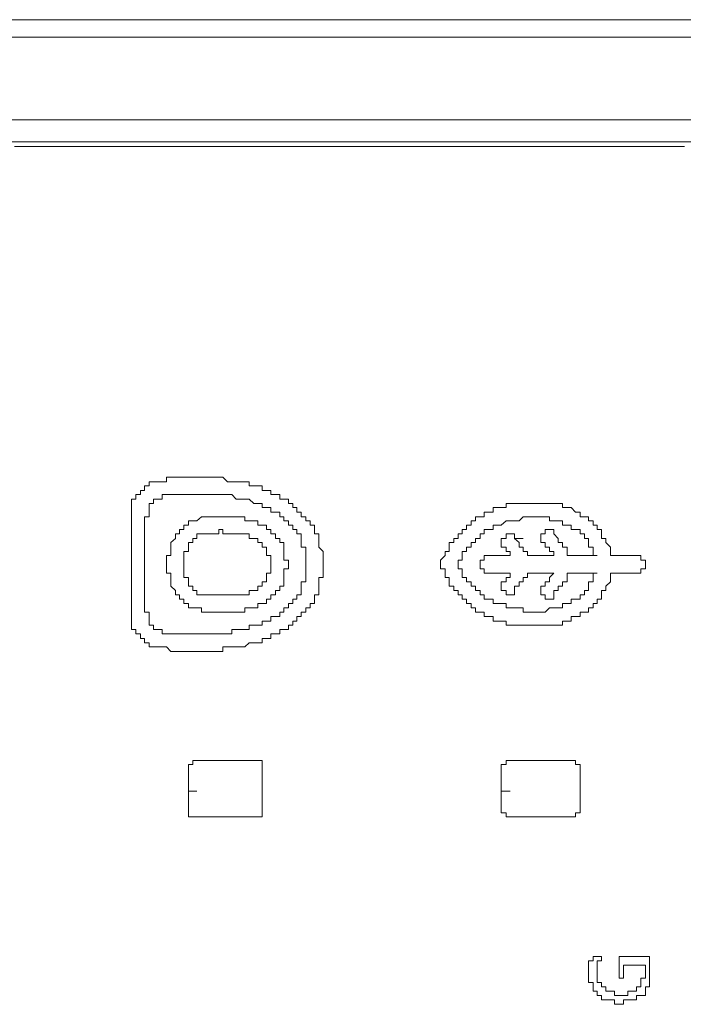
# Model space of a CAD drawing. Units: inches. Extents: x -809 to 1394, y -1366 to 282.
# Drawn here: x -636 to -617, y -510 to -482 of the extents above; entities that cross this region are included whole.
import ezdxf

# ---------------------------------------------------------------- set-up
doc = ezdxf.new("R2010")
doc.units = ezdxf.units.IN
doc.header["$MEASUREMENT"] = 0
doc.layers.add('图层 1', color=7, linetype='Continuous')

msp = doc.modelspace()

# ---------------------------------------------------------------- linework, layer by layer
at = {"layer": '图层 1', "color": 7, "lineweight": 9}
for points in [[(-582.221, -481.907), (-645.052, -481.907)], [(-644.678, -482.406), (-604.571, -482.406)], [(-604.571, -484.762), (-644.678, -484.762)], [(-644.678, -485.39), (-604.571, -485.39)], [(-636.234, -485.519), (-635.984, -485.519), (-635.864, -485.519), (-635.619, -485.519), (-635.494, -485.519), (-635.245, -485.519), (-635, -485.519), (-634.875, -485.519), (-634.63, -485.519), (-634.505, -485.519), (-634.247, -485.519), (-634.006, -485.519), (-633.877, -485.519), (-633.632, -485.519), (-633.379, -485.519), (-633.142, -485.519), (-633.009, -485.519), (-632.768, -485.519), (-632.519, -485.519), (-632.261, -485.519), (-632.145, -485.519), (-631.891, -485.519), (-631.637, -485.519), (-631.401, -485.519), (-631.267, -485.519), (-630.773, -485.519), (-630.283, -485.519), (-629.904, -485.519), (-629.406, -485.519), (-628.915, -485.519), (-628.546, -485.519), (-628.056, -485.519), (-627.548, -485.519), (-627.174, -485.519), (-626.684, -485.519), (-626.177, -485.519), (-625.179, -485.519), (-624.319, -485.519), (-623.33, -485.519), (-622.457, -485.519), (-621.967, -485.519), (-621.46, -485.519), (-621.09, -485.519), (-620.6, -485.519), (-620.093, -485.519), (-619.602, -485.519), (-619.228, -485.519), (-618.73, -485.519), (-618.231, -485.519), (-617.861, -485.519), (-617.371, -485.519), (-617.117, -485.519)], [(-631.891, -494.952), (-631.891, -495.081), (-632.02, -495.081), (-632.145, -495.081), (-632.261, -495.081), (-632.39, -495.081), (-632.39, -495.202), (-632.519, -495.202)], [(-631.891, -499.794), (-631.77, -499.923), (-631.637, -499.923), (-631.521, -499.923), (-631.401, -499.923), (-631.267, -499.923), (-631.147, -499.923), (-631.031, -499.923), (-630.893, -499.923), (-630.773, -499.923), (-630.657, -499.923), (-630.524, -499.923), (-630.403, -499.923), (-630.283, -499.923), (-630.283, -499.794), (-630.158, -499.794), (-630.033, -499.794), (-629.904, -499.794), (-629.784, -499.794), (-629.659, -499.794), (-629.535, -499.673), (-629.406, -499.673), (-629.285, -499.673), (-629.161, -499.673), (-629.161, -499.553), (-629.036, -499.553), (-628.915, -499.553), (-628.915, -499.424), (-628.787, -499.424), (-628.662, -499.424), (-628.662, -499.295), (-628.546, -499.295), (-628.417, -499.295), (-628.417, -499.175), (-628.292, -499.175), (-628.292, -499.054), (-628.172, -499.054), (-628.172, -498.925), (-628.056, -498.925), (-628.056, -498.805), (-627.918, -498.805), (-627.918, -498.676), (-627.798, -498.676), (-627.798, -498.556), (-627.673, -498.556), (-627.673, -498.427), (-627.673, -498.306), (-627.548, -498.306), (-627.548, -498.186), (-627.548, -498.057), (-627.548, -497.936), (-627.548, -497.816), (-627.428, -497.816), (-627.428, -497.687), (-627.428, -497.567), (-627.428, -497.438), (-627.428, -497.317), (-627.428, -497.188), (-627.428, -497.068), (-627.548, -496.948), (-627.548, -496.819), (-627.548, -496.698), (-627.548, -496.569), (-627.673, -496.569), (-627.673, -496.449), (-627.673, -496.32), (-627.798, -496.32), (-627.798, -496.199), (-627.918, -496.199), (-627.918, -496.079), (-628.056, -496.079), (-628.056, -495.95), (-628.172, -495.95), (-628.172, -495.821), (-628.292, -495.821), (-628.292, -495.701), (-628.417, -495.701), (-628.417, -495.58), (-628.546, -495.58), (-628.662, -495.58), (-628.662, -495.451), (-628.787, -495.451), (-628.915, -495.451), (-628.915, -495.331), (-629.036, -495.331), (-629.161, -495.331), (-629.161, -495.202), (-629.285, -495.202), (-629.406, -495.202), (-629.535, -495.202), (-629.535, -495.081), (-629.659, -495.081), (-629.784, -495.081), (-629.904, -495.081), (-630.033, -495.081), (-630.158, -495.081), (-630.283, -494.952), (-630.403, -494.952), (-630.524, -494.952), (-630.657, -494.952), (-630.773, -494.952), (-630.893, -494.952), (-631.031, -494.952), (-631.147, -494.952), (-631.267, -494.952), (-631.401, -494.952), (-631.521, -494.952), (-631.637, -494.952), (-631.77, -494.952), (-631.891, -494.952)], [(-632.519, -495.202), (-632.519, -495.331), (-632.635, -495.331), (-632.635, -495.451), (-632.768, -495.451), (-632.768, -495.58), (-632.888, -495.58), (-632.888, -495.701)], [(-631.77, -495.451), (-631.891, -495.451), (-632.02, -495.451), (-632.02, -495.58), (-632.145, -495.58), (-632.261, -495.58)], [(-627.918, -497.438), (-627.918, -497.317), (-627.918, -497.188), (-627.918, -497.068), (-627.918, -496.948), (-628.056, -496.948), (-628.056, -496.819), (-628.056, -496.698), (-628.056, -496.569), (-628.172, -496.569), (-628.172, -496.449), (-628.292, -496.449), (-628.292, -496.32), (-628.417, -496.32), (-628.417, -496.199), (-628.546, -496.199), (-628.546, -496.079), (-628.662, -496.079), (-628.662, -495.95), (-628.787, -495.95), (-628.915, -495.95), (-628.915, -495.821), (-629.036, -495.821), (-629.161, -495.821), (-629.161, -495.701), (-629.285, -495.701), (-629.406, -495.701), (-629.535, -495.58), (-629.659, -495.58), (-629.784, -495.58), (-629.904, -495.58), (-630.033, -495.451), (-630.158, -495.451), (-630.283, -495.451), (-630.403, -495.451), (-630.524, -495.451), (-630.657, -495.451), (-630.773, -495.451), (-630.893, -495.451), (-631.031, -495.451), (-631.147, -495.451), (-631.267, -495.451), (-631.401, -495.451), (-631.521, -495.451), (-631.637, -495.451), (-631.77, -495.451)], [(-632.888, -495.701), (-632.888, -495.821), (-632.888, -495.95), (-632.888, -496.079), (-632.888, -496.199), (-632.888, -496.32), (-632.888, -496.449), (-632.888, -496.569), (-632.888, -496.698), (-632.888, -496.819), (-632.888, -496.948), (-632.888, -497.068), (-632.888, -497.188), (-632.888, -497.317), (-632.888, -497.438), (-632.888, -497.567), (-632.888, -497.687), (-632.888, -497.816), (-632.888, -497.936), (-632.888, -498.057), (-632.888, -498.186), (-632.888, -498.306), (-632.888, -498.427), (-632.888, -498.556), (-632.888, -498.676), (-632.888, -498.805), (-632.888, -498.925), (-632.888, -499.054), (-632.888, -499.175)], [(-632.39, -495.821), (-632.39, -495.95), (-632.39, -496.079), (-632.519, -496.079), (-632.519, -496.199), (-632.519, -496.32), (-632.519, -496.449), (-632.519, -496.569), (-632.519, -496.698), (-632.519, -496.819), (-632.519, -496.948), (-632.519, -497.068), (-632.519, -497.188), (-632.519, -497.317), (-632.519, -497.438), (-632.519, -497.567), (-632.519, -497.687), (-632.519, -497.816), (-632.519, -497.936), (-632.519, -498.057), (-632.519, -498.186), (-632.519, -498.306), (-632.519, -498.427), (-632.519, -498.556), (-632.519, -498.676), (-632.519, -498.805), (-632.39, -498.805), (-632.39, -498.925), (-632.39, -499.054)], [(-632.261, -495.58), (-632.261, -495.701), (-632.39, -495.701), (-632.39, -495.821)], [(-619.228, -497.188), (-619.228, -497.068), (-619.228, -496.948), (-619.357, -496.819), (-619.357, -496.698), (-619.482, -496.698), (-619.482, -496.569), (-619.482, -496.449), (-619.602, -496.449), (-619.602, -496.32), (-619.719, -496.32), (-619.719, -496.199), (-619.856, -496.199), (-619.856, -496.079), (-619.972, -496.079), (-620.093, -496.079), (-620.093, -495.95), (-620.226, -495.95), (-620.346, -495.821), (-620.462, -495.821), (-620.6, -495.821), (-620.6, -495.701), (-620.716, -495.701), (-620.845, -495.701), (-620.97, -495.701), (-621.09, -495.701), (-621.215, -495.701), (-621.344, -495.701), (-621.46, -495.701), (-621.597, -495.701), (-621.714, -495.701), (-621.834, -495.701), (-621.967, -495.701), (-622.088, -495.701), (-622.204, -495.701), (-622.204, -495.821), (-622.341, -495.821), (-622.457, -495.821), (-622.578, -495.821), (-622.578, -495.95), (-622.703, -495.95), (-622.831, -495.95), (-622.831, -496.079), (-622.948, -496.079), (-623.077, -496.079), (-623.077, -496.199), (-623.201, -496.199), (-623.201, -496.32), (-623.33, -496.32), (-623.33, -496.449), (-623.455, -496.449), (-623.455, -496.569), (-623.575, -496.569), (-623.575, -496.698), (-623.7, -496.698), (-623.7, -496.819), (-623.829, -496.819), (-623.829, -496.948), (-623.829, -497.068), (-623.945, -497.068), (-623.945, -497.188), (-624.074, -497.317)], [(-631.891, -497.438), (-631.891, -497.567), (-631.891, -497.687), (-631.77, -497.687), (-631.77, -497.816), (-631.77, -497.936), (-631.77, -498.057), (-631.637, -498.186), (-631.637, -498.306), (-631.521, -498.306), (-631.521, -498.427), (-631.401, -498.427), (-631.401, -498.556), (-631.267, -498.556), (-631.267, -498.676), (-631.147, -498.676), (-631.031, -498.676), (-630.893, -498.676), (-630.893, -498.805), (-630.773, -498.805), (-630.657, -498.805), (-630.524, -498.805), (-630.403, -498.805), (-630.283, -498.805), (-630.158, -498.805), (-630.033, -498.805), (-629.904, -498.805), (-629.784, -498.805), (-629.659, -498.805), (-629.659, -498.676), (-629.535, -498.676), (-629.406, -498.676), (-629.285, -498.676), (-629.285, -498.556), (-629.161, -498.556), (-629.036, -498.556), (-629.036, -498.427), (-628.915, -498.427), (-628.915, -498.306), (-628.787, -498.306), (-628.787, -498.186), (-628.662, -498.186), (-628.662, -498.057), (-628.546, -498.057), (-628.546, -497.936), (-628.546, -497.816), (-628.546, -497.687), (-628.546, -497.567), (-628.417, -497.567), (-628.417, -497.438), (-628.417, -497.317), (-628.546, -497.317), (-628.546, -497.188), (-628.546, -497.068), (-628.546, -496.948), (-628.546, -496.819), (-628.662, -496.819), (-628.662, -496.698), (-628.787, -496.698), (-628.787, -496.569), (-628.915, -496.569), (-628.915, -496.449), (-629.036, -496.449), (-629.036, -496.32), (-629.161, -496.32), (-629.285, -496.32), (-629.285, -496.199), (-629.406, -496.199), (-629.535, -496.199), (-629.659, -496.199), (-629.659, -496.079), (-629.784, -496.079), (-629.904, -496.079), (-630.033, -496.079), (-630.158, -496.079), (-630.283, -496.079), (-630.403, -496.079), (-630.524, -496.079), (-630.657, -496.079), (-630.773, -496.079), (-630.893, -496.079), (-631.031, -496.199), (-631.147, -496.199), (-631.267, -496.199), (-631.267, -496.32), (-631.401, -496.32), (-631.401, -496.449), (-631.521, -496.449), (-631.521, -496.569), (-631.637, -496.569), (-631.637, -496.698), (-631.77, -496.819), (-631.77, -496.948), (-631.77, -497.068), (-631.77, -497.188), (-631.891, -497.188), (-631.891, -497.317), (-631.891, -497.438), (-631.891, -497.438)], [(-621.344, -496.079), (-621.46, -496.079), (-621.597, -496.079), (-621.714, -496.079), (-621.834, -496.199), (-621.967, -496.199), (-622.088, -496.199), (-622.204, -496.199), (-622.341, -496.32), (-622.457, -496.32), (-622.578, -496.32), (-622.578, -496.449), (-622.703, -496.449), (-622.831, -496.449), (-622.831, -496.569), (-622.948, -496.569), (-622.948, -496.698), (-623.077, -496.698), (-623.077, -496.819), (-623.201, -496.819), (-623.201, -496.948), (-623.33, -496.948), (-623.33, -497.068), (-623.455, -497.068), (-623.455, -497.188), (-623.455, -497.317), (-623.575, -497.317), (-623.575, -497.438)], [(-619.602, -497.188), (-619.719, -497.188), (-619.719, -497.068), (-619.719, -496.948), (-619.856, -496.948), (-619.856, -496.819), (-619.856, -496.698), (-619.972, -496.698), (-619.972, -496.569), (-620.093, -496.569), (-620.093, -496.449), (-620.226, -496.449), (-620.346, -496.449), (-620.346, -496.32), (-620.462, -496.32), (-620.6, -496.32), (-620.6, -496.199), (-620.716, -496.199), (-620.845, -496.199), (-620.97, -496.199), (-620.97, -496.079), (-621.09, -496.079), (-621.215, -496.079), (-621.344, -496.079)], [(-628.915, -497.438), (-628.915, -497.317), (-628.915, -497.188), (-629.036, -497.188), (-629.036, -497.068), (-629.036, -496.948), (-629.161, -496.948), (-629.161, -496.819), (-629.285, -496.819), (-629.285, -496.698), (-629.406, -496.698), (-629.535, -496.698), (-629.535, -496.569), (-629.659, -496.569), (-629.784, -496.569), (-629.904, -496.569), (-630.033, -496.569), (-630.158, -496.569), (-630.283, -496.569), (-630.283, -496.449), (-630.403, -496.449), (-630.403, -496.569), (-630.524, -496.569), (-630.657, -496.569), (-630.773, -496.569), (-630.893, -496.569), (-631.031, -496.569), (-631.031, -496.698), (-631.147, -496.698), (-631.147, -496.819), (-631.267, -496.819), (-631.267, -496.948), (-631.267, -497.068), (-631.401, -497.068), (-631.401, -497.188), (-631.401, -497.317), (-631.401, -497.438), (-631.401, -497.567), (-631.401, -497.687), (-631.401, -497.816), (-631.267, -497.816), (-631.267, -497.936), (-631.267, -498.057), (-631.147, -498.057), (-631.147, -498.186), (-631.031, -498.186), (-631.031, -498.306), (-630.893, -498.306), (-630.773, -498.306), (-630.657, -498.306), (-630.524, -498.306), (-630.403, -498.306), (-630.283, -498.306), (-630.158, -498.306), (-630.033, -498.306), (-629.904, -498.306), (-629.784, -498.306), (-629.659, -498.306), (-629.535, -498.306), (-629.535, -498.186), (-629.406, -498.186), (-629.285, -498.186), (-629.285, -498.057), (-629.161, -498.057), (-629.161, -497.936), (-629.036, -497.936), (-629.036, -497.816), (-629.036, -497.687), (-628.915, -497.687), (-628.915, -497.567), (-628.915, -497.438), (-628.915, -497.438)], [(-622.341, -496.819), (-622.341, -496.698), (-622.204, -496.698), (-622.204, -496.569), (-622.088, -496.569), (-621.967, -496.569), (-621.967, -496.698)], [(-620.845, -497.188), (-620.845, -497.068), (-620.97, -497.068), (-620.97, -496.948), (-621.09, -496.948), (-621.09, -496.819), (-621.215, -496.819), (-621.215, -496.698), (-621.215, -496.569), (-621.09, -496.569), (-621.09, -496.449), (-620.97, -496.449), (-620.845, -496.449), (-620.845, -496.569), (-620.716, -496.698), (-620.716, -496.819), (-620.6, -496.819), (-620.6, -496.948), (-620.462, -496.948), (-620.462, -497.068), (-620.462, -497.188), (-620.346, -497.188)], [(-622.088, -497.188), (-622.088, -497.068), (-622.204, -497.068), (-622.204, -496.948), (-622.341, -496.948), (-622.341, -496.819)], [(-621.967, -496.698), (-621.714, -496.698)], [(-621.967, -496.698), (-621.834, -496.819), (-621.834, -496.948), (-621.714, -496.948), (-621.714, -497.068), (-621.597, -497.068), (-621.597, -497.188)], [(-622.088, -497.687), (-622.204, -497.687), (-622.341, -497.687), (-622.457, -497.687), (-622.578, -497.687), (-622.703, -497.687), (-622.831, -497.687), (-622.831, -497.567), (-622.948, -497.567), (-622.948, -497.438), (-622.948, -497.317), (-622.831, -497.317), (-622.831, -497.188), (-622.703, -497.188), (-622.578, -497.188), (-622.457, -497.188), (-622.341, -497.188), (-622.204, -497.188), (-622.088, -497.188)], [(-621.597, -497.188), (-621.46, -497.188), (-621.344, -497.188), (-621.215, -497.188), (-621.09, -497.188), (-620.97, -497.188), (-620.845, -497.188)], [(-620.346, -497.188), (-620.226, -497.188), (-620.093, -497.188), (-619.972, -497.188), (-619.856, -497.188), (-619.719, -497.188), (-619.602, -497.188)], [(-618.36, -497.687), (-618.36, -497.567), (-618.231, -497.567), (-618.231, -497.438), (-618.231, -497.317), (-618.36, -497.317), (-618.36, -497.188), (-618.485, -497.188), (-618.614, -497.188), (-618.73, -497.188), (-618.859, -497.188), (-618.983, -497.188), (-619.112, -497.188), (-619.228, -497.188)], [(-631.77, -499.424), (-631.637, -499.424), (-631.521, -499.424), (-631.401, -499.424), (-631.267, -499.424), (-631.147, -499.424), (-631.031, -499.424), (-630.893, -499.424), (-630.773, -499.424), (-630.657, -499.424), (-630.524, -499.424), (-630.403, -499.424), (-630.283, -499.424), (-630.158, -499.424), (-630.033, -499.424), (-630.033, -499.295), (-629.904, -499.295), (-629.784, -499.295), (-629.659, -499.295), (-629.535, -499.295), (-629.535, -499.175), (-629.406, -499.175), (-629.285, -499.175), (-629.161, -499.175), (-629.161, -499.054), (-629.036, -499.054), (-628.915, -499.054), (-628.915, -498.925), (-628.787, -498.925), (-628.662, -498.925), (-628.662, -498.805), (-628.546, -498.805), (-628.546, -498.676), (-628.417, -498.676), (-628.417, -498.556), (-628.292, -498.556), (-628.292, -498.427), (-628.172, -498.427), (-628.172, -498.306), (-628.056, -498.306), (-628.056, -498.186), (-628.056, -498.057), (-628.056, -497.936), (-627.918, -497.936), (-627.918, -497.816), (-627.918, -497.687), (-627.918, -497.567), (-627.918, -497.438)], [(-624.074, -497.317), (-624.074, -497.438), (-624.074, -497.567)], [(-623.575, -497.438), (-623.575, -497.567), (-623.455, -497.567), (-623.455, -497.687), (-623.455, -497.816), (-623.33, -497.816), (-623.33, -497.936), (-623.201, -497.936), (-623.201, -498.057), (-623.077, -498.057), (-623.077, -498.186), (-622.948, -498.186), (-622.948, -498.306), (-622.831, -498.306), (-622.831, -498.427), (-622.703, -498.427), (-622.578, -498.427), (-622.578, -498.556), (-622.457, -498.556), (-622.341, -498.556), (-622.204, -498.556), (-622.204, -498.676), (-622.088, -498.676), (-621.967, -498.676), (-621.834, -498.676), (-621.714, -498.676), (-621.714, -498.805), (-621.597, -498.805), (-621.46, -498.805), (-621.344, -498.805), (-621.215, -498.805), (-621.09, -498.805), (-620.97, -498.676), (-620.845, -498.676), (-620.716, -498.676), (-620.6, -498.676), (-620.6, -498.556), (-620.462, -498.556), (-620.346, -498.556), (-620.346, -498.427), (-620.226, -498.427), (-620.093, -498.427), (-620.093, -498.306), (-619.972, -498.306), (-619.972, -498.186), (-619.856, -498.186), (-619.856, -498.057), (-619.856, -497.936), (-619.719, -497.936), (-619.719, -497.816), (-619.719, -497.687), (-619.602, -497.687)], [(-624.074, -497.567), (-623.945, -497.567), (-623.945, -497.687), (-623.945, -497.816), (-623.829, -497.816), (-623.829, -497.936), (-623.829, -498.057), (-623.7, -498.057), (-623.7, -498.186), (-623.575, -498.186), (-623.575, -498.306), (-623.455, -498.306), (-623.455, -498.427), (-623.33, -498.427), (-623.33, -498.556), (-623.201, -498.556), (-623.201, -498.676), (-623.077, -498.676), (-623.077, -498.805), (-622.948, -498.805), (-622.831, -498.805), (-622.831, -498.925), (-622.703, -498.925), (-622.578, -498.925), (-622.578, -499.054), (-622.457, -499.054), (-622.341, -499.054), (-622.204, -499.054), (-622.204, -499.175), (-622.088, -499.175), (-621.967, -499.175), (-621.834, -499.175), (-621.714, -499.175), (-621.597, -499.175), (-621.46, -499.175), (-621.344, -499.175), (-621.215, -499.175), (-621.09, -499.175), (-620.97, -499.175), (-620.845, -499.175), (-620.716, -499.175), (-620.6, -499.175), (-620.6, -499.054), (-620.462, -499.054), (-620.346, -499.054), (-620.346, -498.925), (-620.226, -498.925), (-620.093, -498.925), (-620.093, -498.805), (-619.972, -498.805), (-619.856, -498.805), (-619.856, -498.676), (-619.719, -498.676), (-619.719, -498.556), (-619.602, -498.556), (-619.602, -498.427), (-619.482, -498.427), (-619.482, -498.306), (-619.482, -498.186), (-619.357, -498.186), (-619.357, -498.057), (-619.228, -497.936), (-619.228, -497.816), (-619.228, -497.687)], [(-622.341, -498.057), (-622.341, -497.936), (-622.204, -497.936), (-622.204, -497.816), (-622.088, -497.816), (-622.088, -497.687)], [(-621.597, -497.687), (-621.597, -497.816), (-621.714, -497.816), (-621.714, -497.936), (-621.834, -497.936), (-621.834, -498.057), (-621.967, -498.057), (-621.967, -498.186)], [(-620.845, -497.687), (-620.97, -497.687), (-621.09, -497.687), (-621.215, -497.687), (-621.344, -497.687), (-621.46, -497.687), (-621.597, -497.687)], [(-620.346, -497.687), (-620.462, -497.687), (-620.462, -497.816), (-620.462, -497.936), (-620.6, -497.936), (-620.6, -498.057), (-620.716, -498.057), (-620.716, -498.186), (-620.845, -498.186), (-620.845, -498.306), (-620.845, -498.427), (-620.97, -498.427), (-621.09, -498.427), (-621.09, -498.306), (-621.215, -498.306), (-621.215, -498.186), (-621.215, -498.057), (-621.09, -498.057)], [(-621.09, -498.057), (-621.09, -497.936), (-620.97, -497.936), (-620.97, -497.816), (-620.845, -497.687)], [(-619.602, -497.687), (-619.719, -497.687), (-619.856, -497.687), (-619.972, -497.687), (-620.093, -497.687), (-620.226, -497.687), (-620.346, -497.687)], [(-619.228, -497.687), (-618.36, -497.687)], [(-621.967, -498.186), (-621.967, -498.306), (-622.088, -498.306), (-622.204, -498.306), (-622.204, -498.186), (-622.341, -498.186), (-622.341, -498.057)], [(-632.888, -499.175), (-632.888, -499.295), (-632.768, -499.295), (-632.768, -499.424), (-632.635, -499.424), (-632.635, -499.553), (-632.519, -499.553), (-632.519, -499.673)], [(-632.39, -499.054), (-632.39, -499.175), (-632.261, -499.175), (-632.261, -499.295)], [(-632.261, -499.295), (-632.145, -499.295), (-632.02, -499.295), (-632.02, -499.424), (-631.891, -499.424), (-631.77, -499.424)], [(-632.519, -499.673), (-632.39, -499.673), (-632.39, -499.794), (-632.261, -499.794), (-632.145, -499.794), (-632.02, -499.794), (-631.891, -499.794)], [(-629.406, -503.036), (-629.535, -503.036), (-629.659, -503.036), (-629.784, -503.036), (-629.904, -503.036), (-630.033, -503.036), (-630.158, -503.036), (-630.283, -503.036), (-630.403, -503.036), (-630.524, -503.036), (-630.657, -503.036), (-630.773, -503.036), (-630.893, -503.036), (-631.031, -503.036), (-631.147, -503.036), (-631.147, -503.148), (-631.267, -503.148), (-631.267, -503.277), (-631.267, -503.406), (-631.267, -503.535), (-631.267, -503.646), (-631.267, -503.767), (-631.267, -503.904), (-631.267, -504.025), (-631.267, -504.137), (-631.267, -504.266), (-631.267, -504.394), (-631.267, -504.523), (-631.267, -504.635), (-631.147, -504.635), (-631.031, -504.635)], [(-631.031, -504.635), (-630.893, -504.635), (-630.773, -504.635), (-630.657, -504.635), (-630.524, -504.635), (-630.403, -504.635), (-630.283, -504.635), (-630.158, -504.635), (-630.033, -504.635), (-629.904, -504.635), (-629.784, -504.635), (-629.659, -504.635), (-629.535, -504.635), (-629.406, -504.635), (-629.285, -504.635), (-629.161, -504.635), (-629.161, -504.523), (-629.161, -504.394), (-629.161, -504.266), (-629.161, -504.137), (-629.161, -504.025), (-629.161, -503.904), (-629.161, -503.767), (-629.161, -503.646), (-629.161, -503.535), (-629.161, -503.406), (-629.161, -503.277), (-629.161, -503.148), (-629.161, -503.036), (-629.285, -503.036), (-629.406, -503.036)], [(-620.462, -503.036), (-620.6, -503.036), (-620.716, -503.036), (-620.845, -503.036), (-620.97, -503.036), (-621.09, -503.036), (-621.215, -503.036), (-621.344, -503.036), (-621.46, -503.036), (-621.597, -503.036), (-621.714, -503.036), (-621.834, -503.036), (-621.967, -503.036), (-622.088, -503.036), (-622.204, -503.036), (-622.204, -503.148), (-622.341, -503.148), (-622.341, -503.277), (-622.341, -503.406), (-622.341, -503.535), (-622.341, -503.646), (-622.341, -503.767), (-622.341, -503.904), (-622.341, -504.025), (-622.341, -504.137), (-622.341, -504.266), (-622.341, -504.394), (-622.341, -504.523), (-622.204, -504.523), (-622.204, -504.635), (-622.088, -504.635), (-621.967, -504.635)], [(-621.967, -504.635), (-621.834, -504.635), (-621.714, -504.635), (-621.597, -504.635), (-621.46, -504.635), (-621.344, -504.635), (-621.215, -504.635), (-621.09, -504.635), (-620.97, -504.635), (-620.845, -504.635), (-620.716, -504.635), (-620.6, -504.635), (-620.462, -504.635), (-620.346, -504.635), (-620.226, -504.635), (-620.226, -504.523), (-620.093, -504.523), (-620.093, -504.394), (-620.093, -504.266), (-620.093, -504.137), (-620.093, -504.025), (-620.093, -503.904), (-620.093, -503.767), (-620.093, -503.646), (-620.093, -503.535), (-620.093, -503.406), (-620.093, -503.277), (-620.093, -503.148), (-620.226, -503.148), (-620.226, -503.036), (-620.346, -503.036), (-620.462, -503.036)], [(-631.031, -504.635), (-630.893, -504.635), (-630.773, -504.635), (-630.657, -504.635), (-630.524, -504.635), (-630.403, -504.635), (-630.283, -504.635), (-630.158, -504.635), (-630.033, -504.635), (-629.904, -504.635), (-629.784, -504.635), (-629.659, -504.635), (-629.535, -504.635), (-629.406, -504.635), (-629.285, -504.635), (-629.161, -504.635), (-629.161, -504.523), (-629.161, -504.394), (-629.161, -504.266), (-629.161, -504.137), (-629.161, -504.025), (-629.161, -503.904), (-629.161, -503.767), (-629.161, -503.646), (-629.161, -503.535), (-629.161, -503.406)], [(-621.967, -504.635), (-621.834, -504.635), (-621.714, -504.635), (-621.597, -504.635), (-621.46, -504.635), (-621.344, -504.635), (-621.215, -504.635), (-621.09, -504.635), (-620.97, -504.635), (-620.845, -504.635), (-620.716, -504.635), (-620.6, -504.635), (-620.462, -504.635), (-620.346, -504.635), (-620.226, -504.635), (-620.226, -504.523), (-620.093, -504.523), (-620.093, -504.394), (-620.093, -504.266), (-620.093, -504.137), (-620.093, -504.025), (-620.093, -503.904), (-620.093, -503.767), (-620.093, -503.646), (-620.093, -503.535), (-620.093, -503.406)], [(-631.267, -503.904), (-631.031, -503.904)], [(-622.341, -503.904), (-622.088, -503.904)], [(-631.031, -504.635), (-630.773, -504.635)], [(-621.967, -504.635), (-621.714, -504.635)], [(-619.719, -508.617), (-619.719, -508.746), (-619.856, -508.746), (-619.856, -508.866), (-619.856, -508.995), (-619.856, -509.116), (-619.856, -509.236), (-619.856, -509.365), (-619.719, -509.365), (-619.719, -509.485), (-619.719, -509.614), (-619.602, -509.614), (-619.602, -509.735), (-619.482, -509.735), (-619.482, -509.855), (-619.357, -509.855), (-619.228, -509.855)], [(-619.482, -508.617), (-619.602, -508.617), (-619.719, -508.617)], [(-618.36, -509.236), (-618.36, -509.365), (-618.36, -509.485), (-618.485, -509.485), (-618.485, -509.614), (-618.614, -509.614), (-618.73, -509.614), (-618.73, -509.735), (-618.859, -509.735), (-618.983, -509.735), (-619.112, -509.735), (-619.112, -509.614), (-619.228, -509.614), (-619.357, -509.614), (-619.357, -509.485), (-619.482, -509.485), (-619.482, -509.365), (-619.602, -509.365), (-619.602, -509.236), (-619.602, -509.116), (-619.602, -508.995), (-619.602, -508.866), (-619.602, -508.746), (-619.482, -508.746), (-619.482, -508.617)], [(-619.228, -509.855), (-619.112, -509.855), (-619.112, -509.984), (-618.983, -509.984), (-618.859, -509.984), (-618.859, -509.855), (-618.73, -509.855), (-618.614, -509.855), (-618.485, -509.855), (-618.485, -509.735), (-618.36, -509.735), (-618.231, -509.735), (-618.231, -509.614), (-618.231, -509.485), (-618.115, -509.485), (-618.115, -509.365), (-618.115, -509.236), (-618.115, -509.116), (-618.115, -508.995), (-618.115, -508.866), (-618.115, -508.746), (-618.115, -508.617), (-618.231, -508.617), (-618.36, -508.617), (-618.485, -508.617), (-618.614, -508.617), (-618.73, -508.617)], [(-618.73, -508.617), (-618.859, -508.617), (-618.983, -508.617), (-618.983, -508.746), (-618.983, -508.866), (-618.983, -508.995), (-618.983, -509.116), (-618.983, -509.236), (-618.859, -509.236), (-618.859, -509.116)], [(-618.859, -509.116), (-618.859, -508.995), (-618.859, -508.866), (-618.73, -508.866), (-618.614, -508.866), (-618.485, -508.866), (-618.36, -508.866)], [(-618.36, -508.866), (-618.231, -508.866), (-618.231, -508.995), (-618.231, -509.116), (-618.231, -509.236), (-618.36, -509.236)]]:
    msp.add_lwpolyline(points, dxfattribs=at)

doc.saveas('drawing.dxf')
